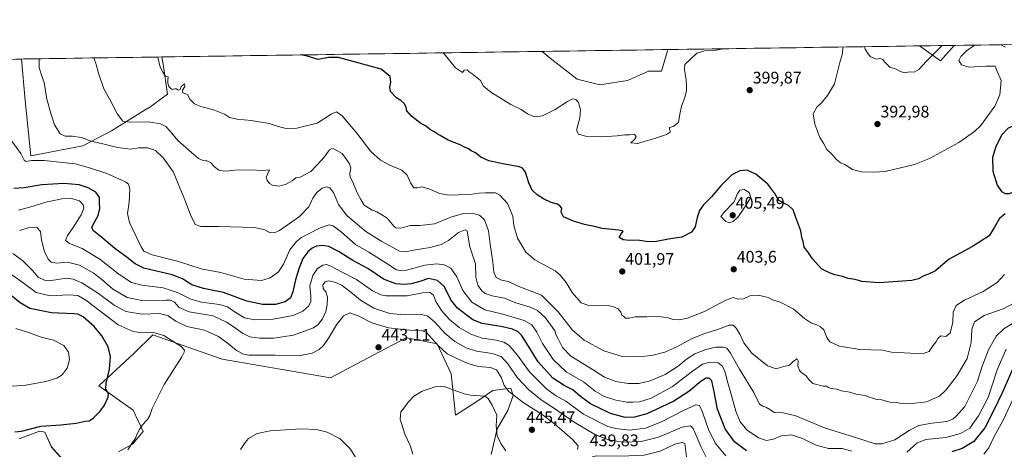
# Model space of a CAD drawing. Units: metres. Extents: x 601730 to 605213, y 4652829 to 4655193.
# Drawn here: x 602807 to 603393, y 4654926 to 4655182 of the extents above; entities that cross this region are included whole.
import ezdxf
from ezdxf.enums import TextEntityAlignment as Align

# ---------------------------------------------------------------- set-up
doc = ezdxf.new("R2010")
doc.units = ezdxf.units.M
doc.header["$MEASUREMENT"] = 0
for name, color, linetype, lineweight in [('Carátula', 7, 'Continuous', 5), ('Cultivos herbáceos CxS', 92, 'Continuous', 0), ('Cultivos leñosos CxS', 92, 'Continuous', 0), ('Curva de nivel maestra', 36, 'Continuous', 30), ('Curva de nivel normal', 36, 'Continuous', 0), ('Matorral CxS', 135, 'Continuous', 0), ('Municipio CxS', 142, 'Continuous', 0), ('Punto de cota en terreno', 7, 'Continuous', 0), ('Rótulo de punto de cota en terreno', 19, 'Continuous', 0)]:
    doc.layers.add(name, color=color, linetype=linetype, lineweight=lineweight)
doc.styles.add('Arial', font='txt', dxfattribs={"height": 0.2})

# ---------------------------------------------------------------- blocks, each defined once
blk = doc.blocks.new('*U150')
at = {"layer": 'Cultivos herbáceos CxS', "color": 92, "linetype": 'Continuous', "lineweight": 0}
for points in [[(602806.3475, 4654931.9599, 448.6994), (602818.3865, 4654936.4943, 448.5467), (602821.5671, 4654935.8813, 448.3581), (602825.4371, 4654927.0145, 447.2688), (602841.4341, 4654909.3409, 444.7651)], [(602865.4761, 4654924.1283, 444.9158), (602873.7041, 4654928.6361, 444.4068), (602880.0063, 4654936.3057, 444.3348), (602874.2055, 4654948.9717, 446.2087), (602853.7829, 4654963.4363, 450.4081), (602874.6183, 4654982.6491, 446.9803), (602885.9393, 4654993.8929, 445.8212), (602925.8289, 4654979.8145, 442.8147), (602927.1223, 4654979.3579, 442.7322), (602991.5981, 4654968.2491, 441.7771), (603016.9189, 4654981.7757, 443.1012), (603036.5433, 4654992.0841, 442.2434), (603040.2843, 4654991.3377, 442.0424), (603054.9899, 4654988.4047, 439.646), (603063.3647, 4654970.6763, 440.9507), (603066.0691, 4654945.9167, 438.6689), (603078.0873, 4654953.6275, 439.4797), (603088.2043, 4654960.6903, 440.4583), (603098.9947, 4654962.0391, 439.0057), (603100.2945, 4654957.6011, 440.2333), (603097.1777, 4654948.6835, 441.7204), (603090.8963, 4654937.8369, 440.7102), (603087.1863, 4654922.5613, 438.2863)]]:
    blk.add_polyline3d(points, dxfattribs=at)
blk = doc.blocks.new('*U191')
at = {"layer": 'Curva de nivel normal', "color": 36, "linetype": 'Continuous', "lineweight": 0}
for points in [[(603390.55, 4655166.61, 395), (603393.47, 4655165.21, 395)], [(603296.58, 4655165.24, 395), (603296.33, 4655161.44, 395), (603294.79, 4655156.11, 395), (603291.66, 4655143.33, 395), (603287.52, 4655136.33, 395), (603283.91, 4655131.99, 395), (603281.07, 4655129.33, 395), (603278.99, 4655125.38, 395), (603279.91, 4655119.3, 395), (603282.92, 4655111.42, 395), (603285.28, 4655107.58, 395), (603287.07, 4655104.12, 395), (603289.76, 4655101.68, 395), (603292.78, 4655098.16, 395), (603295.13, 4655096.35, 395), (603297.72, 4655095.18, 395), (603302.4, 4655092.19, 395), (603307.72, 4655090.83, 395), (603315.05, 4655090.65, 395), (603321.72, 4655091.12, 395), (603339.16, 4655095.34, 395), (603348.16, 4655098.92, 395), (603365.51, 4655108.28, 395), (603375.02, 4655114.9, 395), (603378.74, 4655118.5, 395), (603387.02, 4655129.99, 395), (603390.03, 4655136.75, 395), (603390.73, 4655145.35, 395), (603388.29, 4655151.19, 395), (603387.33, 4655153.76, 395), (603385.35, 4655153.85, 395), (603381.67, 4655153.84, 395), (603371.69, 4655153.19, 395), (603367.21, 4655154.56, 395), (603365.68, 4655157.15, 395), (603366.82, 4655159.5, 395), (603370.14, 4655162.94, 395), (603374.82, 4655166.14, 395), (603375.52, 4655166.39, 395)], [(603058.44, 4655161.76, 395), (603059.28, 4655161.27, 395), (603066.02, 4655152.77, 395), (603070.08, 4655149.97, 395), (603071.19, 4655151.37, 395), (603072.98, 4655151.6, 395), (603074.08, 4655150.48, 395), (603075.95, 4655149.32, 395), (603080.97, 4655145.24, 395), (603082.66, 4655142, 395), (603087.08, 4655138.28, 395), (603098.92, 4655130.92, 395), (603105.06, 4655127.98, 395), (603108.85, 4655125.45, 395), (603112.83, 4655123.65, 395), (603117.77, 4655124.25, 395), (603125.25, 4655128.07, 395), (603132.64, 4655132.82, 395), (603135.92, 4655134.33, 395), (603137.69, 4655134.06, 395), (603139.17, 4655132.24, 395), (603140.36, 4655127.86, 395), (603140.07, 4655122.99, 395), (603138.26, 4655116.57, 395), (603138.15, 4655115.08, 395), (603139.21, 4655113.3, 395), (603144.11, 4655111.9, 395), (603153.18, 4655111.65, 395), (603162.17, 4655112.31, 395), (603166.84, 4655112.98, 395), (603169.5, 4655113.02, 395), (603172.6, 4655113.3, 395), (603173.54, 4655111.83, 395), (603172.47, 4655110.22, 395), (603170.28, 4655108.09, 395), (603174.51, 4655107.8, 395), (603178.8, 4655109.17, 395), (603183.36, 4655110.3, 395), (603191.62, 4655113.18, 395), (603193.95, 4655114.75, 395), (603193.34, 4655115.85, 395), (603193.47, 4655117.33, 395), (603195.53, 4655117.99, 395), (603198.71, 4655120.33, 395), (603199.6, 4655125.33, 395), (603200.55, 4655129.94, 395), (603202.54, 4655135.12, 395), (603203.45, 4655139.28, 395), (603203.45, 4655141.78, 395), (603203.22, 4655145.73, 395), (603202.24, 4655151.55, 395), (603202.49, 4655154.76, 395), (603209.71, 4655161.57, 395), (603214.2, 4655163.04, 395), (603221.16, 4655163.32, 395), (603225.27, 4655164.19, 395)]]:
    blk.add_polyline3d(points, dxfattribs=at)
blk = doc.blocks.new('*U192')
at = {"layer": 'Curva de nivel normal', "color": 36, "linetype": 'Continuous', "lineweight": 0}
for points in [[(602802.51, 4655042.32, 440), (602808.29, 4655038.17, 440), (602814.13, 4655032.19, 440), (602817.68, 4655028.22, 440), (602821.26, 4655026.4, 440), (602823.67, 4655025.89, 440), (602828.2, 4655026.62, 440), (602834.28, 4655027.65, 440), (602838.51, 4655026.98, 440), (602843.5, 4655024.85, 440), (602853.49, 4655018.5, 440), (602862.83, 4655011.43, 440), (602869.84, 4655007.65, 440), (602879.5, 4655006.12, 440), (602889.8, 4655006.44, 440), (602895, 4655005.09, 440), (602899.46, 4655001.98, 440), (602906.17, 4654998.82, 440), (602916.5, 4654996.54, 440), (602924.91, 4654992.9, 440), (602931.12, 4654988.31, 440), (602935.57, 4654984.49, 440), (602939.78, 4654982.4, 440), (602943.17, 4654981.79, 440), (602958.67, 4654981.69, 440), (602972.82, 4654981.26, 440), (602980.67, 4654982.9, 440), (602984.84, 4654985.1, 440), (602987.41, 4654987.54, 440), (602990.8, 4654992.35, 440), (602995.14, 4654999.77, 440), (602999.38, 4655005.07, 440), (603003.12, 4655006.88, 440), (603008.02, 4655005.18, 440), (603016.13, 4655000.95, 440), (603026.15, 4654997.97, 440), (603038.8, 4654996.62, 440), (603045.65, 4654996.36, 440), (603048.5, 4654995.32, 440), (603055.63, 4654987.5, 440), (603061.08, 4654982.43, 440), (603066.37, 4654979.91, 440), (603073.3, 4654976.66, 440), (603079.73, 4654975.03, 440), (603086.88, 4654974.4, 440), (603090.41, 4654972.88, 440), (603093.3, 4654968.28, 440), (603094.9, 4654963.73, 440), (603097.84, 4654960, 440), (603106.94, 4654953.13, 440), (603117.6, 4654946.36, 440), (603124.94, 4654940.88, 440), (603135.7, 4654931.47, 440), (603139.01, 4654927.67, 440), (603138.66, 4654925.59, 440)], [(603095.9, 4654924.74, 440), (603092.89, 4654929.06, 440), (603090.89, 4654933.63, 440), (603090.18, 4654939.65, 440), (603090.58, 4654945.89, 440), (603087.9, 4654951.89, 440), (603085.54, 4654955.96, 440), (603083.56, 4654957.33, 440), (603074.89, 4654957.89, 440), (603071.1, 4654958.75, 440), (603065.28, 4654960.77, 440), (603059.3, 4654962.96, 440), (603053.98, 4654962.89, 440), (603046.13, 4654960.26, 440), (603041.25, 4654957.2, 440), (603037.81, 4654953.64, 440), (603035.25, 4654950.23, 440), (603033.38, 4654947.95, 440), (603033.14, 4654943.62, 440), (603035.86, 4654934.57, 440), (603038.95, 4654928, 440), (603040.59, 4654922.72, 440)], [(603008.91, 4654917.08, 440), (603003.55, 4654925.72, 440), (602997.27, 4654931.88, 440), (602989.58, 4654935.85, 440), (602983.17, 4654937.52, 440), (602973.98, 4654937.8, 440), (602955.63, 4654936.68, 440), (602947.9, 4654935.15, 440), (602942.82, 4654932, 440), (602940.81, 4654929.67, 440), (602937.96, 4654925.44, 440)]]:
    blk.add_polyline3d(points, dxfattribs=at)
blk = doc.blocks.new('*U194')
at = {"layer": 'Curva de nivel normal', "color": 36, "linetype": 'Continuous', "lineweight": 0}
blk.add_polyline3d([(603398.05, 4655000.89, 415), (603392.49, 4654997.46, 415), (603387.84, 4654992.95, 415), (603383.22, 4654984.81, 415), (603379.32, 4654974.62, 415), (603376.64, 4654966.16, 415), (603369.16, 4654951.18, 415), (603364.27, 4654945.6, 415), (603362.01, 4654943.63, 415), (603358.47, 4654942.1, 415), (603349.49, 4654941.18, 415), (603341.76, 4654939.76, 415), (603336.06, 4654936.88, 415), (603327.5, 4654931.36, 415), (603319.7, 4654928.95, 415), (603315.82, 4654928.8, 415), (603304.12, 4654932.58, 415), (603285.67, 4654938.51, 415), (603268.65, 4654945.48, 415), (603261.04, 4654947.44, 415), (603255.83, 4654947.58, 415), (603253.04, 4654949.32, 415), (603250.67, 4654950.79, 415), (603248.99, 4654951.43, 415), (603246.96, 4654952.48, 415), (603243.6, 4654959.56, 415), (603235.11, 4654973.38, 415), (603229.71, 4654982.81, 415), (603227.56, 4654985.8, 415), (603225.53, 4654986.52, 415), (603220.99, 4654986.38, 415), (603214.96, 4654985.02, 415), (603208.43, 4654982.45, 415), (603203.6, 4654979.41, 415), (603198.57, 4654975.18, 415), (603190.83, 4654970.17, 415), (603181.83, 4654966.37, 415), (603175.16, 4654964.92, 415), (603168.84, 4654964.83, 415), (603161.53, 4654966.01, 415), (603154.73, 4654968.6, 415), (603145.37, 4654974.53, 415), (603134.68, 4654981.2, 415), (603129.7, 4654986.2, 415), (603127.38, 4654991.09, 415), (603126, 4654993.71, 415), (603125.08, 4654996.13, 415), (603122.84, 4654999.67, 415), (603119.3, 4655004.12, 415), (603114.75, 4655008.24, 415), (603110.35, 4655010.34, 415), (603102, 4655012.82, 415), (603095.17, 4655015.7, 415), (603087.92, 4655017.06, 415), (603083.61, 4655018.42, 415), (603081.59, 4655020.06, 415), (603079.38, 4655023.4, 415), (603078.19, 4655028.26, 415), (603077.84, 4655036.11, 415), (603074.6, 4655046.14, 415), (603073.22, 4655054.38, 415), (603072.9, 4655055.67, 415), (603071.74, 4655056.38, 415), (603067.76, 4655054.76, 415), (603061.86, 4655050.03, 415), (603057.52, 4655047.58, 415), (603050.85, 4655045.81, 415), (603042.2, 4655044.38, 415), (603036.06, 4655043.32, 415), (603032.74, 4655043.68, 415), (603022.16, 4655049.34, 415), (603012.57, 4655055.39, 415), (603001.32, 4655064.81, 415), (602996.3, 4655071.46, 415), (602993.32, 4655078.5, 415), (602991.16, 4655081.34, 415), (602989.12, 4655082, 415), (602986.63, 4655081.25, 415), (602983.46, 4655078.67, 415), (602981.16, 4655075.16, 415), (602978.66, 4655069.99, 415), (602973.24, 4655064.38, 415), (602961.3, 4655055.97, 415), (602958.66, 4655054.67, 415), (602955.71, 4655054.59, 415), (602952.54, 4655056.37, 415), (602946.35, 4655057.66, 415), (602924.91, 4655058.34, 415), (602914.44, 4655058.24, 415), (602911.08, 4655059.53, 415), (602908.24, 4655065.22, 415), (602904.98, 4655074.14, 415), (602900.93, 4655083.75, 415), (602898.23, 4655090.72, 415), (602892.26, 4655099.08, 415), (602887.37, 4655103.52, 415), (602882.72, 4655105.17, 415), (602877.46, 4655105.2, 415), (602872.5, 4655104.45, 415), (602864.89, 4655105.42, 415), (602856.04, 4655107.62, 415), (602849.23, 4655109.1, 415), (602843.34, 4655111.34, 415), (602837.99, 4655112.17, 415), (602833.63, 4655112.04, 415), (602830.78, 4655113.51, 415), (602827.35, 4655118.97, 415), (602825.37, 4655125, 415), (602822.72, 4655134.12, 415), (602821.22, 4655144.01, 415), (602819.37, 4655149.16, 415), (602818.18, 4655153.06, 415), (602818.28, 4655158.25, 415)], dxfattribs=at)
blk = doc.blocks.new('*U195')
at = {"layer": 'Curva de nivel normal', "color": 36, "linetype": 'Continuous', "lineweight": 0}
blk.add_polyline3d([(603392.85, 4655029.71, 405), (603388.49, 4655025, 405), (603380.16, 4655019.58, 405), (603368.94, 4655014.52, 405), (603364.06, 4655011.38, 405), (603362.2, 4655007.33, 405), (603362, 4655001.33, 405), (603360.52, 4654994.8, 405), (603357.88, 4654992.87, 405), (603354.96, 4654993.13, 405), (603353.14, 4654991.66, 405), (603351.96, 4654989.44, 405), (603349.56, 4654986.45, 405), (603348.01, 4654983.88, 405), (603345.06, 4654982.9, 405), (603340.55, 4654982.76, 405), (603325.46, 4654983.58, 405), (603320.25, 4654984.75, 405), (603306.74, 4654985.16, 405), (603294.56, 4654987, 405), (603288.84, 4654989.57, 405), (603287.04, 4654992.3, 405), (603285.33, 4654996.78, 405), (603283.24, 4654998.55, 405), (603281.14, 4654999.77, 405), (603278, 4655000.83, 405), (603273.79, 4655003.63, 405), (603267.01, 4655009.28, 405), (603259.25, 4655013.19, 405), (603254.79, 4655014.73, 405), (603252.19, 4655016.02, 405), (603246.1, 4655017.53, 405), (603241.22, 4655016.98, 405), (603237.37, 4655015.23, 405), (603234.35, 4655015.14, 405), (603231.37, 4655016, 405), (603226.83, 4655014.49, 405), (603214.16, 4655007.7, 405), (603204.16, 4655003.81, 405), (603199.16, 4655002.82, 405), (603195.54, 4655003.01, 405), (603192.67, 4655003.91, 405), (603187, 4655004.67, 405), (603179.87, 4655004.58, 405), (603173.04, 4655004.53, 405), (603169.31, 4655003.84, 405), (603167.17, 4655003.84, 405), (603166.12, 4655004.66, 405), (603165.06, 4655005.56, 405), (603164.5, 4655007.32, 405), (603162.88, 4655009.37, 405), (603160.02, 4655010.52, 405), (603156.02, 4655011.51, 405), (603148.04, 4655011.2, 405), (603144.71, 4655011.52, 405), (603140.78, 4655012.89, 405), (603135.45, 4655018.93, 405), (603131.78, 4655024.93, 405), (603128.32, 4655029.43, 405), (603125.38, 4655031.86, 405), (603113.28, 4655038.56, 405), (603107.81, 4655042.96, 405), (603102.92, 4655051.33, 405), (603100.67, 4655058.99, 405), (603100.16, 4655064.43, 405), (603096.89, 4655072.12, 405), (603092.31, 4655076.9, 405), (603089.84, 4655078.33, 405), (603083.88, 4655078.37, 405), (603079.84, 4655078.22, 405), (603074.66, 4655077.32, 405), (603067.69, 4655077.24, 405), (603062.14, 4655077.02, 405), (603056.51, 4655078.05, 405), (603050.69, 4655080.6, 405), (603046.18, 4655081.91, 405), (603043.29, 4655081.27, 405), (603041.18, 4655081.43, 405), (603039.22, 4655084.25, 405), (603037.17, 4655088.99, 405), (603033.98, 4655091.8, 405), (603026.99, 4655094.81, 405), (603021.29, 4655097.94, 405), (603015.63, 4655103.08, 405), (603007.3, 4655114.01, 405), (602998.58, 4655124.17, 405), (602995.17, 4655126.59, 405), (602992.07, 4655125.24, 405), (602983.58, 4655119.86, 405), (602971.62, 4655116.92, 405), (602965.16, 4655116.69, 405), (602960.5, 4655117.8, 405), (602955.02, 4655119.7, 405), (602944.29, 4655121.54, 405), (602936.08, 4655122.17, 405), (602931.55, 4655123.34, 405), (602928.53, 4655125.18, 405), (602922.6, 4655127.71, 405), (602914.44, 4655129.82, 405), (602910.58, 4655131.36, 405), (602908.14, 4655133.9, 405), (602906.57, 4655136.96, 405), (602903.72, 4655137.87, 405), (602903.47, 4655139.63, 405), (602904.84, 4655141.74, 405), (602904.66, 4655143.3, 405), (602902.66, 4655141.74, 405), (602902.03, 4655139.92, 405), (602900.87, 4655139.5, 405), (602899.99, 4655140.29, 405), (602898.95, 4655140.33, 405), (602897.26, 4655139.89, 405), (602896.29, 4655140.74, 405), (602895.29, 4655141.72, 405), (602894.72, 4655143.62, 405), (602894.68, 4655145.71, 405), (602894.91, 4655147.42, 405), (602893.47, 4655147.82, 405), (602891.76, 4655150.22, 405), (602890.25, 4655153.22, 405), (602888.75, 4655159.28, 405)], dxfattribs=at)
blk = doc.blocks.new('*U196')
at = {"layer": 'Curva de nivel normal', "color": 36, "linetype": 'Continuous', "lineweight": 0}
blk.add_polyline3d([(602796.3, 4655033.5, 445), (602808.57, 4655024.69, 445), (602816.32, 4655018.96, 445), (602824.76, 4655016.97, 445), (602835.62, 4655017.68, 445), (602841.1, 4655017.32, 445), (602846.03, 4655014.52, 445), (602855.16, 4655007.53, 445), (602865.18, 4654999.82, 445), (602874.05, 4654995.88, 445), (602879.34, 4654995.08, 445), (602886.24, 4654995.25, 445), (602892.3, 4654993.42, 445), (602902.75, 4654986.86, 445), (602904.67, 4654984.71, 445), (602904.55, 4654983.48, 445), (602903.06, 4654980.66, 445), (602892.55, 4654964.33, 445), (602885.46, 4654949.99, 445), (602884.07, 4654945.69, 445), (602882.65, 4654943.43, 445), (602879.57, 4654940.02, 445), (602878, 4654937.43, 445), (602876.23, 4654934.54, 445), (602875.47, 4654932.22, 445), (602873.3, 4654929.06, 445), (602871.04, 4654925.29, 445)], dxfattribs=at)
blk = doc.blocks.new('*U197')
at = {"layer": 'Curva de nivel normal', "color": 36, "linetype": 'Continuous', "lineweight": 0}
for points in [[(602801.83, 4655109.2, 420), (602807.32, 4655101.78, 420), (602809.21, 4655097.85, 420), (602810.52, 4655096.96, 420), (602813.6, 4655097.74, 420), (602821.19, 4655097.67, 420), (602839.56, 4655095.72, 420), (602848.2, 4655093.36, 420), (602858.37, 4655089.86, 420), (602869.61, 4655084.9, 420), (602871.37, 4655083.57, 420), (602872.22, 4655080.55, 420), (602871.7, 4655072.77, 420), (602870.79, 4655066.1, 420), (602871.88, 4655060.66, 420), (602876.02, 4655052.3, 420), (602878.83, 4655046.23, 420), (602880.56, 4655043.64, 420), (602885.54, 4655041.39, 420), (602900.46, 4655037.67, 420), (602914.52, 4655033.09, 420), (602926.22, 4655030.85, 420), (602940.26, 4655026.98, 420), (602950.48, 4655026.27, 420), (602955.62, 4655027.72, 420), (602960.66, 4655031.42, 420), (602963.54, 4655035.98, 420), (602967.47, 4655044.52, 420), (602971.45, 4655049.49, 420), (602974.36, 4655051.73, 420), (602985.46, 4655057.59, 420), (602990.76, 4655059.4, 420), (602993.25, 4655058.81, 420), (602998.11, 4655055.01, 420), (603006.52, 4655047.7, 420), (603014.33, 4655042.98, 420), (603024.5, 4655036.68, 420), (603030.91, 4655032.49, 420), (603034.32, 4655031.88, 420), (603036.84, 4655032.3, 420), (603047.84, 4655035.22, 420), (603054.86, 4655036.16, 420), (603059.3, 4655035.56, 420), (603063.32, 4655033.48, 420), (603066.73, 4655028.41, 420), (603070.35, 4655020.16, 420), (603075.65, 4655013.34, 420), (603083.5, 4655008.64, 420), (603094.16, 4655006.05, 420), (603106.82, 4655002.27, 420), (603111.41, 4654999.85, 420), (603114.45, 4654995.41, 420), (603117.72, 4654988.63, 420), (603124.04, 4654979.2, 420), (603131.96, 4654971.83, 420), (603142.19, 4654965.86, 420), (603149.15, 4654960.36, 420), (603154.75, 4654957.08, 420), (603161.35, 4654954.86, 420), (603168.04, 4654953.71, 420), (603171.64, 4654953.8, 420), (603175.54, 4654953.94, 420), (603182.49, 4654956.06, 420), (603195.05, 4654962.86, 420), (603207.07, 4654972.22, 420), (603213.08, 4654976.32, 420), (603217.58, 4654977.57, 420), (603222.35, 4654977.18, 420), (603224.93, 4654975.18, 420), (603226.47, 4654971.63, 420), (603227.63, 4654966.66, 420), (603230.31, 4654957.66, 420), (603232.78, 4654948.35, 420), (603235.44, 4654942.01, 420), (603239.6, 4654937.1, 420), (603246.39, 4654932.4, 420), (603251.15, 4654930.95, 420), (603255.21, 4654931.75, 420), (603259.85, 4654933.66, 420), (603265.98, 4654934.16, 420), (603272.62, 4654932.13, 420), (603280.61, 4654928.12, 420), (603287.93, 4654926.2, 420), (603296.17, 4654926.05, 420), (603301.96, 4654924.57, 420)], [(603334.67, 4654924.02, 420), (603340.59, 4654929.28, 420), (603346.03, 4654931.54, 420), (603357.96, 4654932.74, 420), (603366.68, 4654935.02, 420), (603372.22, 4654938.22, 420), (603377.26, 4654945.49, 420), (603383.16, 4654956.5, 420), (603388.38, 4654972.97, 420), (603393.8, 4654985.18, 420)]]:
    blk.add_polyline3d(points, dxfattribs=at)
blk = doc.blocks.new('*U200')
at = {"layer": 'Curva de nivel normal', "color": 36, "linetype": 'Continuous', "lineweight": 0}
blk.add_polyline3d([(603398.83, 4655012.91, 410), (603392.08, 4655009.37, 410), (603380.76, 4655005.25, 410), (603374.95, 4655001.56, 410), (603373.25, 4654996.99, 410), (603372.96, 4654989.33, 410), (603370.5, 4654979.66, 410), (603364.58, 4654969.66, 410), (603358.16, 4654960.99, 410), (603354.18, 4654957.28, 410), (603346.32, 4654953.95, 410), (603335.79, 4654952.76, 410), (603331.32, 4654952.92, 410), (603328.74, 4654953.53, 410), (603324.51, 4654953.7, 410), (603319.69, 4654955.19, 410), (603316.81, 4654955.31, 410), (603315.08, 4654955.91, 410), (603312.41, 4654956.65, 410), (603309.78, 4654957.59, 410), (603304.56, 4654958.46, 410), (603300.68, 4654959.62, 410), (603295.86, 4654960.44, 410), (603292.9, 4654961.54, 410), (603289.62, 4654961.94, 410), (603287.94, 4654962.48, 410), (603286.82, 4654963.32, 410), (603284.8, 4654963.2, 410), (603278.69, 4654964.76, 410), (603276.3, 4654967.13, 410), (603274.55, 4654969.65, 410), (603272.42, 4654970.92, 410), (603270.83, 4654972.66, 410), (603269.83, 4654975.44, 410), (603269.96, 4654978.4, 410), (603269.28, 4654979.56, 410), (603267.23, 4654978.11, 410), (603264.73, 4654975.71, 410), (603260.71, 4654974.8, 410), (603256.79, 4654973.63, 410), (603251.81, 4654975.33, 410), (603242.43, 4654982.92, 410), (603237.53, 4654989, 410), (603235.4, 4654993.81, 410), (603233.32, 4654997.51, 410), (603231.28, 4654999.54, 410), (603228.86, 4654999.62, 410), (603222.58, 4654997.14, 410), (603213.83, 4654994.44, 410), (603206.49, 4654991.36, 410), (603197.8, 4654986.64, 410), (603190.67, 4654983.58, 410), (603182.9, 4654981.54, 410), (603174.77, 4654980.65, 410), (603165.14, 4654981, 410), (603154.34, 4654984.3, 410), (603142.56, 4654990.72, 410), (603135.74, 4654996.54, 410), (603127.04, 4655007.47, 410), (603117.17, 4655017.4, 410), (603109.53, 4655020.39, 410), (603103.63, 4655022.65, 410), (603097.62, 4655025.6, 410), (603093.3, 4655026.33, 410), (603090.27, 4655027.94, 410), (603088.8, 4655031.23, 410), (603088.28, 4655037.08, 410), (603086.65, 4655047.75, 410), (603085.55, 4655055.78, 410), (603083.21, 4655062.27, 410), (603080.28, 4655065.02, 410), (603075.9, 4655066.18, 410), (603070.74, 4655066.06, 410), (603063.32, 4655063.84, 410), (603053.46, 4655059.91, 410), (603044.82, 4655058.89, 410), (603038.96, 4655058.96, 410), (603033.49, 4655057.34, 410), (603030.53, 4655057.59, 410), (603029.23, 4655058.5, 410), (603025.41, 4655063.22, 410), (603021.6, 4655065.69, 410), (603019.15, 4655067.04, 410), (603016.32, 4655068.07, 410), (603011.62, 4655071.11, 410), (603009.69, 4655074.46, 410), (603007.47, 4655078.46, 410), (603004.96, 4655084.66, 410), (603003.37, 4655087.66, 410), (603003.06, 4655089.99, 410), (603003.7, 4655093.33, 410), (603002.98, 4655095.71, 410), (603001.17, 4655098.22, 410), (602998.45, 4655101.83, 410), (602993.61, 4655104.64, 410), (602992.5, 4655104.85, 410), (602990.93, 4655103.9, 410), (602987.76, 4655099.67, 410), (602983.6, 4655095.02, 410), (602979.82, 4655091.16, 410), (602973.52, 4655087.7, 410), (602971.02, 4655087.28, 410), (602968.84, 4655085.63, 410), (602965.17, 4655083.51, 410), (602961.06, 4655082.42, 410), (602957.05, 4655082.94, 410), (602955.2, 4655084.02, 410), (602953.87, 4655086.02, 410), (602953.22, 4655087.71, 410), (602955.32, 4655092.03, 410), (602951.17, 4655091.7, 410), (602944.23, 4655092.1, 410), (602934.74, 4655091.89, 410), (602929.58, 4655091.2, 410), (602927.23, 4655091.59, 410), (602925.03, 4655091.96, 410), (602922.56, 4655093.84, 410), (602920.2, 4655096.47, 410), (602917.57, 4655097.72, 410), (602915.2, 4655097.81, 410), (602912.98, 4655098.82, 410), (602908.84, 4655102.5, 410), (602900.68, 4655109.54, 410), (602896.19, 4655115.13, 410), (602893.6, 4655117.96, 410), (602890.38, 4655119.54, 410), (602883.15, 4655120.64, 410), (602871.91, 4655120.4, 410), (602867.89, 4655121.04, 410), (602864.77, 4655125.18, 410), (602860.1, 4655134.34, 410), (602856.76, 4655140.34, 410), (602853.57, 4655149.66, 410), (602852.07, 4655154.83, 410), (602850.73, 4655158.72, 410)], dxfattribs=at)
blk = doc.blocks.new('*U201')
at = {"layer": 'Curva de nivel normal', "color": 36, "linetype": 'Continuous', "lineweight": 0}
for points in [[(603400.88, 4654961.99, 430), (603391.79, 4654942.66, 430), (603386.93, 4654933.67, 430), (603383.45, 4654926.56, 430), (603380.5, 4654922.82, 430)], [(603226.84, 4654921.68, 430), (603221, 4654928.84, 430), (603216.82, 4654936.78, 430), (603212.98, 4654947.7, 430), (603211.2, 4654951.78, 430), (603209.11, 4654952.03, 430), (603201.65, 4654948.73, 430), (603188.53, 4654941.96, 430), (603179.15, 4654938.22, 430), (603169.58, 4654937.13, 430), (603161.36, 4654937.95, 430), (603156.68, 4654939.22, 430), (603142.11, 4654946.63, 430), (603131.59, 4654954.24, 430), (603125.51, 4654957.66, 430), (603120.1, 4654961.62, 430), (603110.11, 4654971.72, 430), (603102.75, 4654981.94, 430), (603097.96, 4654987.45, 430), (603094.85, 4654989.52, 430), (603090.14, 4654990.68, 430), (603081.78, 4654991.78, 430), (603075.03, 4654994.18, 430), (603068.12, 4654998.28, 430), (603062.47, 4655002.96, 430), (603057.73, 4655008.22, 430), (603054.24, 4655013.73, 430), (603052.93, 4655017.35, 430), (603050.84, 4655018.99, 430), (603046.34, 4655018.85, 430), (603037.19, 4655017.1, 430), (603024.68, 4655017.01, 430), (603021.59, 4655017.6, 430), (603016.5, 4655020.12, 430), (603007.16, 4655026.69, 430), (602997.79, 4655031.48, 430), (602991.82, 4655034.69, 430), (602989.17, 4655035.67, 430), (602986.94, 4655035.31, 430), (602983.88, 4655033.32, 430), (602981.02, 4655029.23, 430), (602979.23, 4655022.93, 430), (602979.87, 4655016.56, 430), (602979.93, 4655013.62, 430), (602978.66, 4655011.15, 430), (602975.15, 4655007.89, 430), (602969.28, 4655005.28, 430), (602957.44, 4655003.16, 430), (602946.47, 4655002.68, 430), (602940.42, 4655004.04, 430), (602934.22, 4655007.71, 430), (602930.34, 4655010.5, 430), (602925.46, 4655011.92, 430), (602914.86, 4655013.36, 430), (602908.43, 4655015.13, 430), (602900.95, 4655018.92, 430), (602892.04, 4655021.82, 430), (602879.36, 4655023.35, 430), (602873.21, 4655024.99, 430), (602865.56, 4655029.91, 430), (602854.3, 4655038.89, 430), (602843.78, 4655045.27, 430), (602836.26, 4655048.27, 430), (602833.95, 4655050.07, 430), (602834.95, 4655053.06, 430), (602837.94, 4655057.11, 430), (602843.09, 4655065.25, 430), (602844.73, 4655069.22, 430), (602844.41, 4655071.3, 430), (602842.15, 4655073.53, 430), (602837.38, 4655075.06, 430), (602831.6, 4655074.9, 430), (602822.12, 4655072.85, 430), (602814.52, 4655070.35, 430), (602805.87, 4655068.06, 430)]]:
    blk.add_polyline3d(points, dxfattribs=at)
blk = doc.blocks.new('*U202')
at = {"layer": 'Curva de nivel normal', "color": 36, "linetype": 'Continuous', "lineweight": 0}
blk.add_polyline3d([(603355.64, 4655166.1, 390), (603346.27, 4655156.86, 390), (603341.7, 4655151.84, 390), (603339.02, 4655150.17, 390), (603336.22, 4655150.42, 390), (603333.03, 4655149.86, 390), (603330.48, 4655150.79, 390), (603328.34, 4655152.03, 390), (603324.59, 4655153.3, 390), (603321.34, 4655156.5, 390), (603320.44, 4655157.85, 390), (603318.66, 4655158.4, 390), (603316.57, 4655158.09, 390), (603313.01, 4655159.3, 390), (603311.66, 4655161.18, 390), (603309.94, 4655163.86, 390), (603309.39, 4655165.42, 390)], dxfattribs=at)
blk = doc.blocks.new('*U204')
at = {"layer": 'Curva de nivel normal', "color": 36, "linetype": 'Continuous', "lineweight": 0}
blk.add_polyline3d([(602806.59, 4655055.96, 435), (602811.61, 4655057.58, 435), (602816.86, 4655057.67, 435), (602819.05, 4655055.4, 435), (602819.51, 4655050.49, 435), (602821.14, 4655043.83, 435), (602823.53, 4655038.88, 435), (602825.36, 4655037, 435), (602828.53, 4655036.55, 435), (602835.02, 4655037.17, 435), (602842.14, 4655035.4, 435), (602850.24, 4655030.76, 435), (602855.5, 4655026.71, 435), (602861.84, 4655021.14, 435), (602870.5, 4655016.03, 435), (602879.39, 4655014.26, 435), (602893.63, 4655014.56, 435), (602896.36, 4655014.4, 435), (602898.74, 4655013.25, 435), (602901.54, 4655010.12, 435), (602907.56, 4655007.6, 435), (602921.82, 4655005.16, 435), (602929.69, 4655001.39, 435), (602933.7, 4654998.85, 435), (602939.14, 4654994.78, 435), (602943.58, 4654992.67, 435), (602949.5, 4654991.75, 435), (602957.84, 4654991.85, 435), (602969.5, 4654993.61, 435), (602981.52, 4654997.92, 435), (602984.04, 4654999.76, 435), (602986.89, 4655003.41, 435), (602988.84, 4655007.68, 435), (602989.68, 4655011.78, 435), (602989.73, 4655016.16, 435), (602988.73, 4655019.4, 435), (602987.2, 4655021.47, 435), (602987.08, 4655023.61, 435), (602988.36, 4655025.44, 435), (602990.51, 4655026.01, 435), (602994.68, 4655025.01, 435), (602998.46, 4655023.16, 435), (603004.63, 4655018.45, 435), (603009.4, 4655014.49, 435), (603017.38, 4655009.71, 435), (603026.84, 4655006.59, 435), (603035.6, 4655005.82, 435), (603044.55, 4655006.04, 435), (603049.3, 4655005.12, 435), (603053.78, 4655001.27, 435), (603059.66, 4654994.82, 435), (603065.58, 4654989.75, 435), (603072.41, 4654985.99, 435), (603078.48, 4654984.18, 435), (603087.84, 4654982.71, 435), (603093.1, 4654980.82, 435), (603097.2, 4654976.53, 435), (603102.9, 4654968.12, 435), (603109.42, 4654961.25, 435), (603116.99, 4654955.14, 435), (603123.65, 4654950.81, 435), (603136.62, 4654941.78, 435), (603149.4, 4654934.23, 435), (603157.07, 4654931.24, 435), (603165.74, 4654929.97, 435), (603176.5, 4654930.26, 435), (603186.83, 4654932.92, 435), (603200.83, 4654938.8, 435), (603205.82, 4654939.65, 435), (603207.41, 4654938.02, 435), (603212.22, 4654926.9, 435), (603215.6, 4654920.17, 435)], dxfattribs=at)
blk = doc.blocks.new('*U205')
at = {"layer": 'Curva de nivel maestra', "color": 36, "linetype": 'Continuous', "lineweight": 30}
for points in [[(603398.45, 4654975.56, 425), (603391.57, 4654959.6, 425), (603386.47, 4654948.95, 425), (603381.16, 4654938.33, 425), (603374.44, 4654930.37, 425), (603367.53, 4654926.18, 425), (603361.53, 4654924.12, 425)], [(603239.26, 4654924.78, 425), (603232.11, 4654930.04, 425), (603226.52, 4654937.9, 425), (603221.9, 4654949.64, 425), (603219.78, 4654960.92, 425), (603218.49, 4654966.4, 425), (603217.05, 4654967.96, 425), (603215.16, 4654968, 425), (603212.18, 4654966.15, 425), (603204.95, 4654959.98, 425), (603196.02, 4654954.28, 425), (603188.37, 4654950.81, 425), (603179.86, 4654946.69, 425), (603172.54, 4654944.7, 425), (603167.07, 4654944.61, 425), (603158.21, 4654946.88, 425), (603146.43, 4654952.63, 425), (603140.38, 4654957.06, 425), (603135.89, 4654961.12, 425), (603130.6, 4654963.6, 425), (603123.94, 4654968.1, 425), (603115.24, 4654977.73, 425), (603108.44, 4654988.67, 425), (603105.29, 4654993.68, 425), (603103.21, 4654995.63, 425), (603100.02, 4654997.14, 425), (603093.02, 4654998.84, 425), (603081.8, 4655000.63, 425), (603076.26, 4655002.79, 425), (603072.42, 4655005.82, 425), (603067.16, 4655009.68, 425), (603063.21, 4655014.73, 425), (603059.48, 4655022.43, 425), (603055.33, 4655026.1, 425), (603049.9, 4655027.39, 425), (603044.73, 4655025.55, 425), (603039.65, 4655024.15, 425), (603035.22, 4655023.79, 425), (603030.56, 4655024.19, 425), (603023.16, 4655027.02, 425), (603013.84, 4655033.34, 425), (603004.85, 4655038.01, 425), (602996.28, 4655043.43, 425), (602990.58, 4655046.4, 425), (602986.74, 4655047.06, 425), (602983.36, 4655046.58, 425), (602980.72, 4655045.49, 425), (602978.13, 4655043.33, 425), (602975.21, 4655039.22, 425), (602972.65, 4655033.14, 425), (602970.71, 4655026.66, 425), (602969.22, 4655019.42, 425), (602967.72, 4655015.76, 425), (602964.64, 4655013.55, 425), (602958.84, 4655011.98, 425), (602951.17, 4655011.94, 425), (602941.87, 4655013.89, 425), (602927.91, 4655018.94, 425), (602916, 4655021.41, 425), (602909.12, 4655023.61, 425), (602903.46, 4655027.18, 425), (602897.38, 4655029.54, 425), (602887.21, 4655032.03, 425), (602880.56, 4655033.45, 425), (602875.4, 4655036.17, 425), (602870.49, 4655039.92, 425), (602863.17, 4655045.28, 425), (602855.58, 4655051.88, 425), (602850.45, 4655055.77, 425), (602849.55, 4655057.45, 425), (602849.98, 4655058.73, 425), (602853.24, 4655064.89, 425), (602854.37, 4655069.06, 425), (602854.19, 4655072.45, 425), (602854.11, 4655075.67, 425), (602851.87, 4655078.8, 425), (602847.27, 4655081.42, 425), (602841.94, 4655083.09, 425), (602832.84, 4655083.92, 425), (602819.85, 4655083.07, 425), (602809.31, 4655081.39, 425), (602803.06, 4655081, 425)]]:
    blk.add_polyline3d(points, dxfattribs=at)
blk = doc.blocks.new('*U208')
at = {"layer": 'Curva de nivel maestra', "color": 36, "linetype": 'Continuous', "lineweight": 30}
blk.add_polyline3d([(603393.26, 4655065.8, 400), (603389.78, 4655063.06, 400), (603386.78, 4655057.9, 400), (603383.71, 4655052.84, 400), (603373.83, 4655046.46, 400), (603359.83, 4655038.82, 400), (603354.95, 4655034.76, 400), (603351.67, 4655031.85, 400), (603347.62, 4655029.99, 400), (603344.86, 4655028.99, 400), (603341.52, 4655027.11, 400), (603337.64, 4655026.13, 400), (603318.18, 4655024.86, 400), (603307.95, 4655025.59, 400), (603303.98, 4655026.76, 400), (603299.7, 4655027.45, 400), (603296.47, 4655028.56, 400), (603291.74, 4655029.6, 400), (603288.65, 4655030.74, 400), (603283.98, 4655032.85, 400), (603278.5, 4655038.99, 400), (603275.66, 4655043.33, 400), (603273.48, 4655045.99, 400), (603272.94, 4655049.33, 400), (603272.21, 4655051.83, 400), (603271.46, 4655055.82, 400), (603268.64, 4655063.64, 400), (603266.99, 4655068.33, 400), (603264.16, 4655070.89, 400), (603258.38, 4655073.84, 400), (603256, 4655077.94, 400), (603251.98, 4655083.6, 400), (603244.75, 4655089.58, 400), (603239.66, 4655091.82, 400), (603235.25, 4655091.48, 400), (603230.49, 4655089.02, 400), (603223.7, 4655082.42, 400), (603218.31, 4655075.96, 400), (603213.7, 4655071.26, 400), (603211.26, 4655067.94, 400), (603209.82, 4655063.73, 400), (603208.7, 4655058.15, 400), (603206.44, 4655055.03, 400), (603200.72, 4655052.05, 400), (603192.73, 4655050.78, 400), (603185.72, 4655049.38, 400), (603180.64, 4655049.14, 400), (603174.42, 4655050.11, 400), (603169.48, 4655049.97, 400), (603165.71, 4655050.35, 400), (603163.34, 4655051.86, 400), (603164.83, 4655054.11, 400), (603165.78, 4655055.5, 400), (603163.21, 4655056.15, 400), (603153.32, 4655057.15, 400), (603148.83, 4655058.24, 400), (603142.77, 4655059.57, 400), (603136.22, 4655061.53, 400), (603133, 4655063, 400), (603130.3, 4655064.14, 400), (603128.99, 4655066.89, 400), (603129.31, 4655069.35, 400), (603128.17, 4655070.55, 400), (603126.69, 4655071.64, 400), (603123.04, 4655072.71, 400), (603118.48, 4655074.77, 400), (603114.64, 4655077.13, 400), (603111.63, 4655080.05, 400), (603109.59, 4655084.37, 400), (603107.7, 4655090.72, 400), (603105.87, 4655093.14, 400), (603104.17, 4655093.82, 400), (603095.18, 4655095.38, 400), (603085.94, 4655097.36, 400), (603081.13, 4655099.62, 400), (603077.98, 4655102.13, 400), (603075.34, 4655103.5, 400), (603073.72, 4655104.54, 400), (603071.37, 4655105.52, 400), (603068.69, 4655106.9, 400), (603061.68, 4655109.69, 400), (603056.95, 4655112.49, 400), (603055.02, 4655113.51, 400), (603053.71, 4655114.54, 400), (603051.1, 4655115.92, 400), (603048.05, 4655118.21, 400), (603045.43, 4655119.59, 400), (603043.64, 4655121.13, 400), (603039.75, 4655123.99, 400), (603037.13, 4655127.29, 400), (603036.55, 4655129.38, 400), (603035.48, 4655131.59, 400), (603033.46, 4655133.44, 400), (603030.8, 4655135.01, 400), (603027.38, 4655138.65, 400), (603026.88, 4655141.36, 400), (603027.6, 4655144.39, 400), (603027.03, 4655147.61, 400), (603021.74, 4655152.12, 400), (602996.41, 4655158.94, 400), (602990.36, 4655158.96, 400), (602984.2, 4655157.85, 400), (602977.19, 4655159.89, 400), (602973.61, 4655160.52, 400)], dxfattribs=at)
blk = doc.blocks.new('5PATER')
at = {"layer": 'Carátula', "linetype": 'Continuous', "lineweight": 5}
h = blk.add_hatch(color=250, dxfattribs=at)
edge = h.paths.add_edge_path()
edge.add_ellipse((0, 0.01), major_axis=(-1.33, -1.34), ratio=0.999422, start_angle=0, end_angle=360)

msp = doc.modelspace()

# ---------------------------------------------------------------- linework, layer by layer
at = {"layer": 'Cultivos herbáceos CxS', "color": 92, "linetype": 'Continuous', "lineweight": 0}
msp.add_polyline3d([(603151.88, 4655142.67, 393.06), (603138.45, 4655146.13, 392.6), (603122.43, 4655158.69, 391.93), (603117.65, 4655162.62, 391.39), (603192.3, 4655163.71, 391.55), (603192.15, 4655163.02, 391.62), (603188.68, 4655150.9, 392.44), (603180.89, 4655150.9, 392.57), (603168.33, 4655145.27, 392.96), (603151.88, 4655142.67, 393.06)], close=True, dxfattribs=at)
for points in [[(603117.65, 4655162.62, 391.39), (603122.43, 4655158.69, 391.93), (603138.45, 4655146.13, 392.6), (603151.88, 4655142.67, 393.06), (603168.33, 4655145.27, 392.96), (603180.89, 4655150.9, 392.57), (603188.68, 4655150.9, 392.44), (603192.15, 4655163.02, 391.62), (603192.3, 4655163.71, 391.55)], [(603192.3, 4655163.71, 391.55), (603117.65, 4655162.62, 391.39)], [(603087.19, 4654922.56, 438.29), (603090.9, 4654937.84, 440.71), (603097.18, 4654948.68, 441.72), (603100.29, 4654957.6, 440.23), (603098.99, 4654962.04, 439.01), (603088.2, 4654960.69, 440.46), (603078.09, 4654953.63, 439.48), (603066.07, 4654945.92, 438.67), (603063.36, 4654970.68, 440.95), (603054.99, 4654988.4, 439.65), (603040.28, 4654991.34, 442.04), (603036.54, 4654992.08, 442.24), (603016.92, 4654981.78, 443.1), (602991.6, 4654968.25, 441.78), (602927.12, 4654979.36, 442.73), (602925.83, 4654979.81, 442.81), (602885.94, 4654993.89, 445.82), (602874.62, 4654982.65, 446.98), (602853.78, 4654963.44, 450.41), (602874.21, 4654948.97, 446.21), (602880.01, 4654936.31, 444.33), (602873.7, 4654928.64, 444.41), (602865.48, 4654924.13, 444.92)], [(602841.43, 4654909.34, 444.77), (602825.44, 4654927.01, 447.27), (602821.57, 4654935.88, 448.36), (602818.39, 4654936.49, 448.55), (602806.35, 4654931.96, 448.7)]]:
    msp.add_polyline3d(points, dxfattribs=at)
at = {"layer": 'Cultivos leñosos CxS', "color": 92, "linetype": 'Continuous', "lineweight": 0}
for points in [[(603354.64, 4655156.91, 392.49), (603343.6, 4655164.9, 388.64), (603342.17, 4655165.9, 388.19), (603362.75, 4655166.2, 393.84), (603354.64, 4655156.91, 392.49)], [(602813.15, 4655100.38, 419.98), (602809.75, 4655133.4, 416.75), (602807.71, 4655158.09, 417.2), (602891.1, 4655159.31, 404.95), (602891.9, 4655154.96, 404.98), (602894.56, 4655137.19, 405.47), (602883.18, 4655128.84, 408.21), (602882.84, 4655128.84, 408.23), (602861.33, 4655115.35, 412.34), (602844.23, 4655106.33, 416.93), (602813.15, 4655100.38, 419.98)]]:
    msp.add_polyline3d(points, close=True, dxfattribs=at)
for points in [[(603342.17, 4655165.9, 388.19), (603343.6, 4655164.9, 388.64), (603354.64, 4655156.91, 392.49), (603362.75, 4655166.2, 393.84)], [(603362.75, 4655166.2, 393.84), (603342.17, 4655165.9, 388.19)], [(602807.71, 4655158.09, 417.2), (602809.75, 4655133.4, 416.75), (602813.15, 4655100.38, 419.98), (602844.23, 4655106.33, 416.93), (602861.33, 4655115.35, 412.34), (602882.84, 4655128.84, 408.23), (602883.18, 4655128.84, 408.21), (602894.56, 4655137.19, 405.47), (602891.9, 4655154.96, 404.98), (602891.1, 4655159.31, 404.95)], [(602891.1, 4655159.31, 404.95), (602807.71, 4655158.09, 417.2)]]:
    msp.add_polyline3d(points, dxfattribs=at)
at = {"layer": 'Curva de nivel maestra', "color": 36, "linetype": 'Continuous', "lineweight": 30}
for points in [[(603393.16, 4655077.99, 400), (603395.83, 4655078.06, 400), (603400.58, 4655080, 400), (603403.92, 4655084.66, 400), (603407.34, 4655092.99, 400), (603409.13, 4655099.73, 400), (603409.08, 4655106.42, 400), (603407.11, 4655111.93, 400), (603404.82, 4655115.32, 400), (603397.79, 4655118.06, 400), (603394.92, 4655116.84, 400), (603391.18, 4655112.92, 400), (603387.62, 4655106.06, 400), (603385.74, 4655099.34, 400), (603385.8, 4655091.33, 400), (603388.4, 4655082.86, 400), (603391.05, 4655079.15, 400), (603393.16, 4655077.99, 400)], [(602803.78, 4654936.04, 450), (602807.58, 4654936.5, 450), (602819.26, 4654939.35, 450), (602831.14, 4654940.28, 450), (602840.11, 4654941.26, 450), (602845.53, 4654942.35, 450), (602847.98, 4654942.64, 450), (602850.58, 4654944.3, 450), (602854.59, 4654948.32, 450), (602856.99, 4654951.88, 450), (602859.33, 4654956.71, 450), (602859.5, 4654958.82, 450), (602857.92, 4654961.45, 450), (602858, 4654964.99, 450), (602859.95, 4654973.29, 450), (602860.64, 4654980.94, 450), (602859.26, 4654986.7, 450), (602855.56, 4654993.2, 450), (602850.97, 4654998.73, 450), (602844.31, 4655004.57, 450), (602841.21, 4655006.13, 450), (602838.86, 4655006.34, 450), (602825.48, 4655006.94, 450), (602812.72, 4655009.42, 450), (602806.82, 4655012.82, 450), (602799.44, 4655018.89, 450)]]:
    msp.add_polyline3d(points, dxfattribs=at)
at = {"layer": 'Curva de nivel normal', "color": 36, "linetype": 'Continuous', "lineweight": 0}
for points in [[(603229.16, 4655060.52, 405), (603231.34, 4655061.24, 405), (603234.23, 4655064.06, 405), (603237.68, 4655069.01, 405), (603241.87, 4655075.66, 405), (603240.8, 4655078.64, 405), (603237.83, 4655080.4, 405), (603235.22, 4655079.93, 405), (603233.75, 4655077.66, 405), (603231.81, 4655073.05, 405), (603225.64, 4655066.68, 405), (603223.9, 4655064.38, 405), (603226.84, 4655061.26, 405), (603229.16, 4655060.52, 405)], [(602802.16, 4654963.33, 455), (602810.18, 4654963.92, 455), (602822.16, 4654966.02, 455), (602828.68, 4654967.92, 455), (602831.83, 4654970.04, 455), (602834.84, 4654973.91, 455), (602836.31, 4654978.99, 455), (602835.67, 4654983.58, 455), (602832.88, 4654987.52, 455), (602826.73, 4654990.58, 455), (602818.79, 4654992.68, 455), (602812.36, 4654995.02, 455), (602804.3, 4654997.66, 455)], [(603169.44, 4654901.3, 440), (603175.16, 4654902.64, 440), (603181.45, 4654905.19, 440), (603188.65, 4654909.46, 440), (603195.45, 4654913.95, 440), (603201.95, 4654916.82, 440), (603203.04, 4654917.48, 440), (603203.73, 4654919.63, 440), (603202.51, 4654929.02, 440), (603200.94, 4654929.73, 440), (603196.55, 4654928.68, 440), (603187.73, 4654924.52, 440), (603178.3, 4654922.1, 440), (603164.52, 4654921.62, 440), (603149.96, 4654921.66, 440), (603147.61, 4654921.18, 440), (603146.63, 4654919.1, 440), (603149.03, 4654913.94, 440), (603154.11, 4654908.66, 440), (603163.5, 4654902.56, 440), (603169.44, 4654901.3, 440)]]:
    msp.add_polyline3d(points, dxfattribs=at)
at = {"layer": 'Matorral CxS', "color": 135, "linetype": 'Continuous', "lineweight": 0}
for points in [[(602697.16, 4655156.48, 444.83), (602807.71, 4655158.09, 417.2), (602809.75, 4655133.4, 416.75), (602813.15, 4655100.38, 419.98), (602844.23, 4655106.33, 416.93), (602861.33, 4655115.35, 412.34), (602882.84, 4655128.84, 408.23), (602883.18, 4655128.84, 408.21), (602894.56, 4655137.19, 405.47), (602891.9, 4655154.96, 404.98), (602891.1, 4655159.31, 404.95), (603117.65, 4655162.62, 391.39), (603122.43, 4655158.69, 391.93), (603138.45, 4655146.13, 392.6), (603151.88, 4655142.67, 393.06), (603168.33, 4655145.27, 392.96), (603180.89, 4655150.9, 392.57), (603188.68, 4655150.9, 392.44), (603192.15, 4655163.02, 391.62), (603192.3, 4655163.71, 391.55), (603342.17, 4655165.9, 388.19), (603343.6, 4655164.9, 388.64), (603354.64, 4655156.91, 392.49), (603362.75, 4655166.2, 393.84), (604411.21, 4655181.52, 364.79)], [(604411.21, 4655181.52, 364.79), (603362.75, 4655166.2, 393.84)], [(603342.17, 4655165.9, 388.19), (603192.3, 4655163.71, 391.55)], [(603342.17, 4655165.9, 388.19), (603343.6, 4655164.9, 388.64), (603354.64, 4655156.91, 392.49), (603362.75, 4655166.2, 393.84)], [(602807.71, 4655158.09, 417.2), (602809.75, 4655133.4, 416.75), (602813.15, 4655100.38, 419.98), (602844.23, 4655106.33, 416.93), (602861.33, 4655115.35, 412.34), (602882.84, 4655128.84, 408.23), (602883.18, 4655128.84, 408.21), (602894.56, 4655137.19, 405.47), (602891.9, 4655154.96, 404.98), (602891.1, 4655159.31, 404.95)], [(603117.65, 4655162.62, 391.39), (602891.1, 4655159.31, 404.95)], [(603117.65, 4655162.62, 391.39), (603122.43, 4655158.69, 391.93), (603138.45, 4655146.13, 392.6), (603151.88, 4655142.67, 393.06), (603168.33, 4655145.27, 392.96), (603180.89, 4655150.9, 392.57), (603188.68, 4655150.9, 392.44), (603192.15, 4655163.02, 391.62), (603192.3, 4655163.71, 391.55)], [(602807.71, 4655158.09, 417.2), (602697.16, 4655156.48, 444.83)], [(603087.19, 4654922.56, 438.29), (603090.9, 4654937.84, 440.71), (603097.18, 4654948.68, 441.72), (603100.29, 4654957.6, 440.23), (603098.99, 4654962.04, 439.01), (603088.2, 4654960.69, 440.46), (603078.09, 4654953.63, 439.48), (603066.07, 4654945.92, 438.67), (603063.36, 4654970.68, 440.95), (603054.99, 4654988.4, 439.65), (603040.28, 4654991.34, 442.04), (603036.54, 4654992.08, 442.24), (603016.92, 4654981.78, 443.1), (602991.6, 4654968.25, 441.78), (602927.12, 4654979.36, 442.73), (602925.83, 4654979.81, 442.81), (602885.94, 4654993.89, 445.82), (602874.62, 4654982.65, 446.98), (602853.78, 4654963.44, 450.41), (602874.21, 4654948.97, 446.21), (602880.01, 4654936.31, 444.33), (602873.7, 4654928.64, 444.41), (602865.48, 4654924.13, 444.92)], [(603087.19, 4654922.56, 438.29), (603090.9, 4654937.84, 440.71), (603097.18, 4654948.68, 441.72), (603100.29, 4654957.6, 440.23), (603098.99, 4654962.04, 439.01), (603088.2, 4654960.69, 440.46), (603078.09, 4654953.63, 439.48), (603066.07, 4654945.92, 438.67), (603063.36, 4654970.68, 440.95), (603054.99, 4654988.4, 439.65), (603040.28, 4654991.34, 442.04), (603036.54, 4654992.08, 442.24), (603016.92, 4654981.78, 443.1), (602991.6, 4654968.25, 441.78), (602927.12, 4654979.36, 442.73), (602925.83, 4654979.81, 442.81), (602885.94, 4654993.89, 445.82), (602874.62, 4654982.65, 446.98), (602853.78, 4654963.44, 450.41), (602874.21, 4654948.97, 446.21), (602880.01, 4654936.31, 444.33), (602873.7, 4654928.64, 444.41), (602865.48, 4654924.13, 444.92)], [(602841.43, 4654909.34, 444.77), (602825.44, 4654927.01, 447.27), (602821.57, 4654935.88, 448.36), (602818.39, 4654936.49, 448.55), (602806.35, 4654931.96, 448.7)], [(602841.43, 4654909.34, 444.77), (602825.44, 4654927.01, 447.27), (602821.57, 4654935.88, 448.36), (602818.39, 4654936.49, 448.55), (602806.35, 4654931.96, 448.7)]]:
    msp.add_polyline3d(points, dxfattribs=at)
at = {"layer": 'Municipio CxS', "color": 142, "linetype": 'Continuous', "lineweight": 0}
msp.add_polyline3d([(602804.05, 4655158.04, 419.65), (602809.05, 4655158.11, 417.56), (602814.05, 4655158.19, 415.72), (602819.04, 4655158.26, 414.54), (602824.04, 4655158.33, 413.57), (602829.04, 4655158.41, 412.82), (602834.03, 4655158.48, 412.29), (602839.03, 4655158.55, 411.76), (602844.03, 4655158.63, 410.9), (602849.03, 4655158.7, 410), (602854.02, 4655158.77, 409.29), (602859.02, 4655158.84, 408.91), (602864.02, 4655158.92, 408.35), (602869.01, 4655158.99, 407.71), (602874.01, 4655159.06, 407.03), (602879.01, 4655159.14, 406.44), (602884, 4655159.21, 405.71), (602889, 4655159.28, 404.96), (602894, 4655159.36, 404.93), (602898.99, 4655159.43, 404.62), (602903.99, 4655159.5, 404.03), (602908.99, 4655159.57, 403.78), (602913.99, 4655159.65, 403.74), (602918.98, 4655159.72, 403.15), (602923.98, 4655159.79, 402.47), (602928.98, 4655159.87, 402.39), (602933.97, 4655159.94, 402.29), (602938.97, 4655160.01, 401.86), (602943.97, 4655160.09, 401.48), (602948.96, 4655160.16, 401.3), (602953.96, 4655160.23, 401), (602958.96, 4655160.3, 400.77), (602963.96, 4655160.38, 400.57), (602968.95, 4655160.45, 400.29), (602973.95, 4655160.52, 400.09), (602978.95, 4655160.6, 399.84), (602983.94, 4655160.67, 399.62), (602988.94, 4655160.74, 399.71), (602993.94, 4655160.81, 399.66), (602998.93, 4655160.89, 399.37), (603003.93, 4655160.96, 398.98), (603008.93, 4655161.03, 398.61), (603013.92, 4655161.11, 398.26), (603018.92, 4655161.18, 397.82), (603023.92, 4655161.25, 397.38), (603028.92, 4655161.33, 396.95), (603033.91, 4655161.4, 396.58), (603038.91, 4655161.47, 396.3), (603043.91, 4655161.54, 396.07), (603048.9, 4655161.62, 395.76), (603053.9, 4655161.69, 395.37), (603058.9, 4655161.76, 394.93), (603063.89, 4655161.84, 394.51), (603068.89, 4655161.91, 394.28), (603073.89, 4655161.98, 394.19), (603078.88, 4655162.06, 393.98), (603083.88, 4655162.13, 393.51), (603088.88, 4655162.2, 393.04), (603093.88, 4655162.27, 392.79), (603098.87, 4655162.35, 392.64), (603103.87, 4655162.42, 392.55), (603108.87, 4655162.49, 392.57), (603113.86, 4655162.57, 392.14), (603118.86, 4655162.64, 391.51), (603123.86, 4655162.71, 391.42), (603128.85, 4655162.79, 391.48), (603133.85, 4655162.86, 391.61), (603138.85, 4655162.93, 391.08), (603143.84, 4655163, 390.3), (603148.84, 4655163.08, 390.21), (603153.84, 4655163.15, 390.2), (603158.84, 4655163.22, 390.2), (603163.83, 4655163.3, 390.21), (603168.83, 4655163.37, 390.21), (603173.83, 4655163.44, 390.23), (603178.82, 4655163.52, 390.29), (603183.82, 4655163.59, 390.4), (603188.82, 4655163.66, 390.66), (603193.81, 4655163.73, 391.06), (603198.81, 4655163.81, 391.89), (603203.81, 4655163.88, 393.11), (603208.81, 4655163.95, 394.08), (603213.8, 4655164.03, 394.52), (603218.8, 4655164.1, 394.62), (603223.8, 4655164.17, 394.7), (603228.79, 4655164.25, 394.83), (603233.79, 4655164.32, 395.17), (603238.79, 4655164.39, 395.6), (603243.78, 4655164.46, 395.94), (603248.78, 4655164.54, 396.4), (603253.78, 4655164.61, 397.09), (603258.77, 4655164.68, 397.86), (603263.77, 4655164.76, 398.59), (603268.77, 4655164.83, 398.93), (603273.77, 4655164.9, 398.65), (603278.76, 4655164.97, 397.92), (603283.76, 4655165.05, 397.23), (603288.76, 4655165.12, 396.57), (603293.75, 4655165.19, 395.54), (603298.75, 4655165.27, 393.96), (603303.75, 4655165.34, 391.89), (603308.74, 4655165.41, 390.33), (603313.74, 4655165.49, 389.72), (603318.74, 4655165.56, 389.5), (603323.73, 4655165.63, 389.34), (603328.73, 4655165.7, 389.18), (603333.73, 4655165.78, 388.79), (603338.73, 4655165.85, 388.21), (603343.72, 4655165.92, 387.72), (603348.72, 4655166, 387.65), (603353.72, 4655166.07, 388.76), (603358.71, 4655166.14, 390.65), (603363.71, 4655166.22, 392.27), (603368.71, 4655166.29, 393.59), (603373.7, 4655166.36, 394.43), (603378.7, 4655166.43, 394.86), (603383.7, 4655166.51, 395.01), (603388.7, 4655166.58, 394.9), (603393.69, 4655166.65, 394.64)], dxfattribs=at)

# ---------------------------------------------------------------- block references
at = {"layer": 'Cultivos herbáceos CxS', "color": 92, "linetype": 'Continuous', "lineweight": 0}
msp.add_blockref('*U150', (0, 0), dxfattribs=at)
at = {"layer": 'Curva de nivel maestra', "color": 36, "linetype": 'Continuous', "lineweight": 30}
for name in ['*U205', '*U208']:
    msp.add_blockref(name, (0, 0), dxfattribs=at)
at = {"layer": 'Curva de nivel normal', "color": 36, "linetype": 'Continuous', "lineweight": 0}
for name in ['*U191', '*U202', '*U197', '*U194', '*U200', '*U195', '*U201', '*U204', '*U192', '*U196']:
    msp.add_blockref(name, (0, 0), dxfattribs=at)
at = {"layer": 'Punto de cota en terreno', "linetype": 'Continuous', "lineweight": 0}
for p in [(603241.12, 4655139.55, 399.87), (603317.17, 4655119.34, 392.98), (603231, 4655065, 405.49), (603165.27, 4655031.56, 401.97), (603231.62, 4655032.86, 403.6), (603020.18, 4654986.38, 443.11), (603111.46, 4654937.26, 445.47)]:
    msp.add_blockref('5PATER', p, dxfattribs=at)

# ---------------------------------------------------------------- texts
at = {"layer": 'Rótulo de punto de cota en terreno', "color": 19, "linetype": 'Continuous', "lineweight": 0, "style": 'Arial'}
for s, p in [('399,87', (603242.88, 4655141.31)), ('392,98', (603318.93, 4655121.1)), ('405,49', (603232.76, 4655066.76)), ('401,97', (603167.03, 4655033.32)), ('403,6', (603233.38, 4655034.62)), ('443,11', (603021.94, 4654988.14)), ('445,47', (603108.14, 4654939.02)), ('439,83', (603145.9, 4654925.28))]:
    msp.add_text(s, height=7, dxfattribs=at).set_placement(p, align=Align.BOTTOM_LEFT)

doc.saveas('drawing.dxf')
